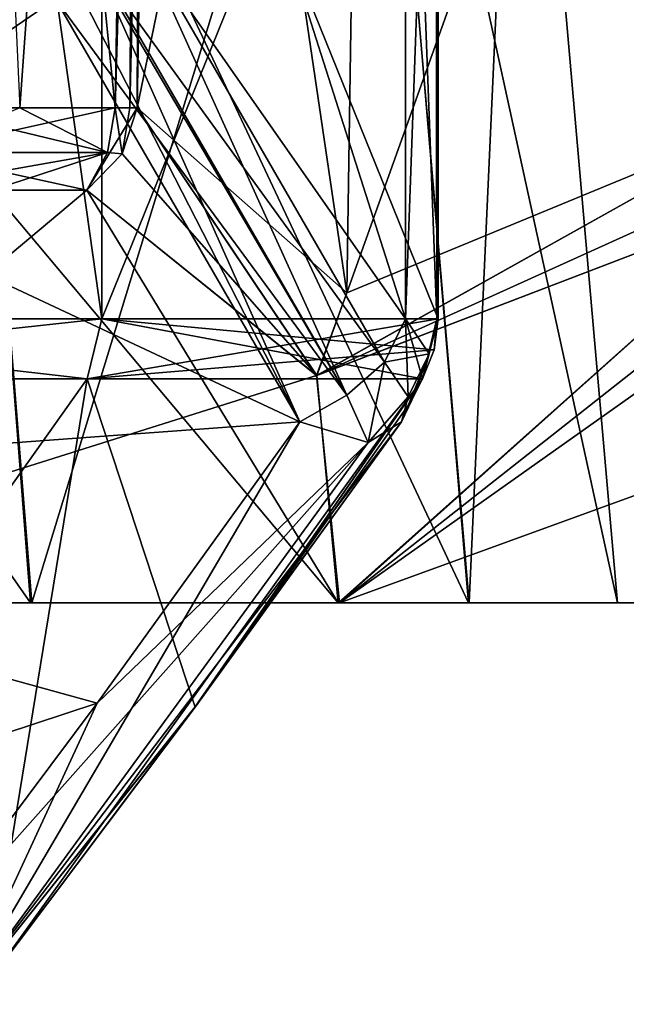
# Model space of a CAD drawing. Units: millimetres. Extents: x -30.5 to 30.5, y -71.4 to 12.4.
# Drawn here: x 13.3 to 14.9, y -71.3 to -68.8 of the extents above; entities that cross this region are included whole.
import ezdxf

# ---------------------------------------------------------------- set-up
doc = ezdxf.new("R2010")
doc.units = ezdxf.units.MM
doc.header["$LTSCALE"] = 57.424375
for name, color, linetype in [('1098', 7, 'CONTINUOUS'), ('1100', 7, 'CONTINUOUS'), ('1108', 7, 'CONTINUOUS'), ('111', 7, 'CONTINUOUS'), ('112', 7, 'CONTINUOUS'), ('1163', 7, 'CONTINUOUS'), ('1226', 7, 'CONTINUOUS'), ('1227', 7, 'CONTINUOUS'), ('1228', 7, 'CONTINUOUS'), ('1229', 7, 'CONTINUOUS'), ('1258', 7, 'CONTINUOUS'), ('1259', 7, 'CONTINUOUS'), ('1260', 7, 'CONTINUOUS'), ('1261', 7, 'CONTINUOUS'), ('1262', 7, 'CONTINUOUS'), ('1327', 7, 'CONTINUOUS'), ('187', 7, 'CONTINUOUS'), ('190', 7, 'CONTINUOUS'), ('191', 7, 'CONTINUOUS'), ('192', 7, 'CONTINUOUS'), ('193', 7, 'CONTINUOUS'), ('194', 7, 'CONTINUOUS'), ('195', 7, 'CONTINUOUS'), ('196', 7, 'CONTINUOUS'), ('218', 7, 'CONTINUOUS'), ('219', 7, 'CONTINUOUS'), ('220', 7, 'CONTINUOUS'), ('221', 7, 'CONTINUOUS'), ('222', 7, 'CONTINUOUS'), ('223', 7, 'CONTINUOUS'), ('247', 7, 'CONTINUOUS'), ('248', 7, 'CONTINUOUS'), ('249', 7, 'CONTINUOUS'), ('251', 7, 'CONTINUOUS'), ('252', 7, 'CONTINUOUS'), ('253', 7, 'CONTINUOUS')]:
    doc.layers.add(name, color=color, linetype=linetype)

msp = doc.modelspace()

# ---------------------------------------------------------------- linework, layer by layer
at = {"layer": '1098', "linetype": 'Continuous'}
for points in [[(13.1564, -67.5, -6.3299), (11.4208, -67.5, -9.0953), (13.3733, -70.3, -6.4441), (13.1564, -67.5, -6.3299)], [(13.3733, -70.3, -6.4441), (11.4208, -67.5, -9.0953), (11.6052, -70.3, -9.2568), (13.3733, -70.3, -6.4441)], [(11.6122, -70.3, 9.2481), (13.1524, -67.5, 6.3382), (13.3772, -70.3, 6.436), (11.6122, -70.3, 9.2481)], [(13.1524, -67.5, 6.3382), (14.2325, -67.5, 3.2545), (13.3772, -70.3, 6.436), (13.1524, -67.5, 6.3382)], [(14.2343, -67.5, -3.2467), (13.1564, -67.5, -6.3299), (14.4715, -70.3, -3.3083), (14.2343, -67.5, -3.2467)], [(14.4715, -70.3, -3.3083), (13.1564, -67.5, -6.3299), (13.3733, -70.3, -6.4441), (14.4715, -70.3, -3.3083)], [(13.3772, -70.3, 6.436), (14.2325, -67.5, 3.2545), (14.4731, -70.3, 3.3012), (13.3772, -70.3, 6.436)], [(14.2325, -67.5, 3.2545), (14.6, -67.5, 0.0033), (14.4731, -70.3, 3.3012), (14.2325, -67.5, 3.2545)], [(14.6, -67.5, 0.0033), (14.2343, -67.5, -3.2467), (14.845, -70.3, -0.0029), (14.6, -67.5, 0.0033)], [(14.845, -70.3, -0.0029), (14.2343, -67.5, -3.2467), (14.4715, -70.3, -3.3083), (14.845, -70.3, -0.0029)], [(14.4731, -70.3, 3.3012), (14.6, -67.5, 0.0033), (14.845, -70.3, -0.0029), (14.4731, -70.3, 3.3012)]]:
    msp.add_3dface(points, dxfattribs=at)
at = {"layer": '1100', "linetype": 'Continuous'}
for points in [[(11.6052, -70.3, -9.2568), (11.3781, -70.3, -9.5347), (14.1482, -70.3, -6.8057), (11.6052, -70.3, -9.2568)], [(14.1482, -70.3, -6.8057), (11.3781, -70.3, -9.5347), (12.2817, -70.3, -9.7799), (14.1482, -70.3, -6.8057)], [(13.3733, -70.3, -6.4441), (11.6052, -70.3, -9.2568), (14.1482, -70.3, -6.8057), (13.3733, -70.3, -6.4441)], [(11.6122, -70.3, 9.2481), (13.3772, -70.3, 6.436), (14.1448, -70.3, 6.8128), (11.6122, -70.3, 9.2481)], [(12.2748, -70.3, 9.7885), (11.6122, -70.3, 9.2481), (14.1448, -70.3, 6.8128), (12.2748, -70.3, 9.7885)], [(14.4715, -70.3, -3.3083), (13.3733, -70.3, -6.4441), (15.3067, -70.3, -3.4912), (14.4715, -70.3, -3.3083)], [(15.3067, -70.3, -3.4912), (13.3733, -70.3, -6.4441), (14.1482, -70.3, -6.8057), (15.3067, -70.3, -3.4912)], [(13.3772, -70.3, 6.436), (14.4731, -70.3, 3.3012), (15.3057, -70.3, 3.4957), (13.3772, -70.3, 6.436)], [(14.1448, -70.3, 6.8128), (13.3772, -70.3, 6.436), (15.3057, -70.3, 3.4957), (14.1448, -70.3, 6.8128)], [(14.845, -70.3, -0.0029), (14.4715, -70.3, -3.3083), (15.7, -70.3, 0.0012), (14.845, -70.3, -0.0029)], [(15.7, -70.3, 0.0012), (14.4715, -70.3, -3.3083), (15.3067, -70.3, -3.4912), (15.7, -70.3, 0.0012)], [(14.4731, -70.3, 3.3012), (14.845, -70.3, -0.0029), (15.7, -70.3, 0.0012), (14.4731, -70.3, 3.3012)], [(15.3057, -70.3, 3.4957), (14.4731, -70.3, 3.3012), (15.7, -70.3, 0.0012), (15.3057, -70.3, 3.4957)]]:
    msp.add_3dface(points, dxfattribs=at)
at = {"layer": '1108', "linetype": 'Continuous'}
for points in [[(12.2748, -70.3, 9.7885), (14.1448, -70.3, 6.8128), (13.2769, -69.2649, 10.1877), (12.2748, -70.3, 9.7885)], [(14.0904, -69.7293, -8.136), (12.2817, -70.3, -9.7799), (13.5147, -69.2649, -9.87), (14.0904, -69.7293, -8.136)], [(13.5147, -69.2649, -9.87), (12.2817, -70.3, -9.7799), (13.2769, -69.2649, -10.1877), (13.5147, -69.2649, -9.87)], [(13.2769, -69.2649, 10.1877), (14.1448, -70.3, 6.8128), (13.5147, -69.2649, 9.87), (13.2769, -69.2649, 10.1877)], [(13.5147, -69.2649, 9.87), (14.1448, -70.3, 6.8128), (14.0913, -69.7293, 8.1346), (13.5147, -69.2649, 9.87)], [(15.305, -69.2649, -6.769), (14.1482, -70.3, -6.8057), (14.0904, -69.7293, -8.136), (15.305, -69.2649, -6.769)], [(14.0913, -69.7293, 8.1346), (14.1448, -70.3, 6.8128), (15.305, -69.2649, 6.769), (14.0913, -69.7293, 8.1346)], [(14.1448, -70.3, 6.8128), (15.3057, -70.3, 3.4957), (15.305, -69.2649, 6.769), (14.1448, -70.3, 6.8128)], [(15.7162, -69.7293, -4.2116), (14.1482, -70.3, -6.8057), (15.6087, -69.2649, -6.0359), (15.7162, -69.7293, -4.2116)], [(15.6087, -69.2649, -6.0359), (14.1482, -70.3, -6.8057), (15.4612, -69.2649, -6.4042), (15.6087, -69.2649, -6.0359)], [(15.4612, -69.2649, -6.4042), (14.1482, -70.3, -6.8057), (15.305, -69.2649, -6.769), (15.4612, -69.2649, -6.4042)], [(14.1482, -70.3, -6.8057), (12.2817, -70.3, -9.7799), (14.0904, -69.7293, -8.136), (14.1482, -70.3, -6.8057)], [(15.3067, -70.3, -3.4912), (14.1482, -70.3, -6.8057), (15.7162, -69.7293, -4.2116), (15.3067, -70.3, -3.4912)]]:
    msp.add_3dface(points, dxfattribs=at)
at = {"layer": '111', "linetype": 'Continuous'}
for points in [[(14.3139, -67.5, 2.7034), (14.3891, -67.5, 2.8295), (14.3139, -69.5876, 2.7034), (14.3139, -67.5, 2.7034)], [(14.3139, -69.5876, 2.7034), (14.3891, -67.5, 2.8295), (14.3922, -69.5876, 2.8402), (14.3139, -69.5876, 2.7034)], [(14.3891, -67.5, 2.8295), (14.3956, -67.5, 2.9763), (14.3922, -69.5876, 2.8402), (14.3891, -67.5, 2.8295)], [(14.3922, -69.5876, 2.8402), (14.3956, -67.5, 2.9763), (14.3956, -69.5876, 2.9763), (14.3922, -69.5876, 2.8402)]]:
    msp.add_3dface(points, dxfattribs=at)
at = {"layer": '112', "linetype": 'Continuous'}
for points in [[(13.6484, -67.5, 2.0379), (14.3139, -67.5, 2.7034), (14.3139, -69.5876, 2.7034), (13.6484, -67.5, 2.0379)], [(13.6484, -67.5, 2.0379), (14.3139, -69.5876, 2.7034), (13.6484, -68.6349, 2.0379), (13.6484, -67.5, 2.0379)], [(13.6484, -68.6349, 2.0379), (14.3139, -69.5876, 2.7034), (14.2609, -69.6959, 2.6504), (13.6484, -68.6349, 2.0379)]]:
    msp.add_3dface(points, dxfattribs=at)
at = {"layer": '1163', "linetype": 'Continuous'}
for points in [[(13.1465, -64.7105, -10.6181), (13.6588, -64.7105, -9.9504), (13.1003, -69.058, -10.555), (13.1465, -64.7105, -10.6181)], [(13.1003, -69.058, -10.555), (13.6588, -64.7105, -9.9504), (13.3465, -69.058, -10.2412), (13.1003, -69.058, -10.555)], [(13.6588, -64.7105, 9.9504), (13.1465, -64.7105, 10.6181), (13.586, -69.058, 9.9221), (13.6588, -64.7105, 9.9504)], [(13.586, -69.058, 9.9221), (13.1465, -64.7105, 10.6181), (13.3465, -69.058, 10.2412), (13.586, -69.058, 9.9221)], [(13.3465, -69.058, -10.2412), (13.6588, -64.7105, -9.9504), (13.586, -69.058, -9.9221), (13.3465, -69.058, -10.2412)]]:
    msp.add_3dface(points, dxfattribs=at)
at = {"layer": '1226', "linetype": 'Continuous'}
for points in [[(13.0814, -69.17, -10.5398), (13.1003, -69.058, -10.555), (13.5664, -69.17, -9.9078), (13.0814, -69.17, -10.5398)], [(13.1003, -69.058, -10.555), (13.3465, -69.058, -10.2412), (13.5664, -69.17, -9.9078), (13.1003, -69.058, -10.555)], [(13.3465, -69.058, -10.2412), (13.586, -69.058, -9.9221), (13.5664, -69.17, -9.9078), (13.3465, -69.058, -10.2412)], [(13.5147, -69.2649, -9.87), (13.2769, -69.2649, -10.1877), (13.0814, -69.17, -10.5398), (13.5147, -69.2649, -9.87)], [(13.5147, -69.2649, -9.87), (13.0814, -69.17, -10.5398), (13.5664, -69.17, -9.9078), (13.5147, -69.2649, -9.87)]]:
    msp.add_3dface(points, dxfattribs=at)
at = {"layer": '1227', "linetype": 'Continuous'}
for points in [[(13.5664, -69.17, -9.9078), (13.586, -69.058, -9.9221), (13.6033, -69.1731, -9.8341), (13.5664, -69.17, -9.9078)], [(13.6033, -69.1731, -9.8341), (13.586, -69.058, -9.9221), (13.6225, -69.0582, -9.8548), (13.6033, -69.1731, -9.8341)], [(13.6408, -69.058, -9.7807), (13.6033, -69.1731, -9.8341), (13.6225, -69.0582, -9.8548), (13.6408, -69.058, -9.7807)], [(13.5147, -69.2649, -9.87), (13.5664, -69.17, -9.9078), (13.6033, -69.1731, -9.8341), (13.5147, -69.2649, -9.87)]]:
    msp.add_3dface(points, dxfattribs=at)
at = {"layer": '1228', "linetype": 'Continuous'}
for points in [[(14.0904, -69.7293, -8.136), (13.5147, -69.2649, -9.87), (13.6408, -69.058, -9.7807), (14.0904, -69.7293, -8.136)], [(13.5147, -69.2649, -9.87), (13.6033, -69.1731, -9.8341), (13.6408, -69.058, -9.7807), (13.5147, -69.2649, -9.87)], [(14.0904, -69.7293, -8.136), (13.6408, -69.058, -9.7807), (14.167, -69.5224, -8.1791), (14.0904, -69.7293, -8.136)], [(15.3183, -69.1731, -6.8637), (14.0904, -69.7293, -8.136), (15.2906, -69.058, -6.9229), (15.3183, -69.1731, -6.8637)], [(15.2906, -69.058, -6.9229), (14.0904, -69.7293, -8.136), (14.167, -69.5224, -8.1791), (15.2906, -69.058, -6.9229)], [(15.305, -69.2649, -6.769), (14.0904, -69.7293, -8.136), (15.3183, -69.1731, -6.8637), (15.305, -69.2649, -6.769)]]:
    msp.add_3dface(points, dxfattribs=at)
at = {"layer": '1229', "linetype": 'Continuous'}
for points in [[(14.167, -69.5224, -8.1791), (13.6408, -69.058, -9.7807), (14.216, -66.2715, -8.2076), (14.167, -69.5224, -8.1791)], [(14.216, -66.2715, -8.2076), (13.6408, -69.058, -9.7807), (13.6879, -66.2717, -9.7982), (14.216, -66.2715, -8.2076)], [(15.3294, -66.2717, -6.955), (14.167, -69.5224, -8.1791), (14.216, -66.2715, -8.2076), (15.3294, -66.2717, -6.955)], [(15.2906, -69.058, -6.9229), (14.167, -69.5224, -8.1791), (15.3294, -66.2717, -6.955), (15.2906, -69.058, -6.9229)]]:
    msp.add_3dface(points, dxfattribs=at)
at = {"layer": '1258', "linetype": 'Continuous'}
for points in [[(13.6033, -69.1731, 9.8341), (14.0913, -69.7293, 8.1346), (13.6408, -69.058, 9.7806), (13.6033, -69.1731, 9.8341)], [(13.6408, -69.058, 9.7806), (14.0913, -69.7293, 8.1346), (14.1668, -69.5224, 8.1794), (13.6408, -69.058, 9.7806)], [(14.0913, -69.7293, 8.1346), (15.305, -69.2649, 6.769), (15.2907, -69.058, 6.9229), (14.0913, -69.7293, 8.1346)], [(14.0913, -69.7293, 8.1346), (15.2907, -69.058, 6.9229), (14.1668, -69.5224, 8.1794), (14.0913, -69.7293, 8.1346)], [(13.5147, -69.2649, 9.87), (14.0913, -69.7293, 8.1346), (13.6033, -69.1731, 9.8341), (13.5147, -69.2649, 9.87)]]:
    msp.add_3dface(points, dxfattribs=at)
at = {"layer": '1259', "linetype": 'Continuous'}
for points in [[(13.6408, -69.058, 9.7806), (14.1668, -69.5224, 8.1794), (13.6879, -66.2717, 9.7981), (13.6408, -69.058, 9.7806)], [(13.6879, -66.2717, 9.7981), (14.1668, -69.5224, 8.1794), (14.216, -66.2715, 8.2076), (13.6879, -66.2717, 9.7981)], [(14.1668, -69.5224, 8.1794), (15.2907, -69.058, 6.9229), (14.216, -66.2715, 8.2076), (14.1668, -69.5224, 8.1794)], [(14.216, -66.2715, 8.2076), (15.2907, -69.058, 6.9229), (15.3294, -66.2717, 6.955), (14.216, -66.2715, 8.2076)]]:
    msp.add_3dface(points, dxfattribs=at)
at = {"layer": '1260', "linetype": 'Continuous'}
for points in [[(13.6588, -64.7105, 9.9504), (13.586, -69.058, 9.9221), (13.6225, -69.0582, 9.8549), (13.6588, -64.7105, 9.9504)], [(13.6408, -69.058, 9.7806), (13.6588, -64.7105, 9.9504), (13.6225, -69.0582, 9.8549), (13.6408, -69.058, 9.7806)], [(13.6588, -64.7105, 9.9504), (13.6408, -69.058, 9.7806), (13.6879, -66.2717, 9.7981), (13.6588, -64.7105, 9.9504)]]:
    msp.add_3dface(points, dxfattribs=at)
at = {"layer": '1261', "linetype": 'Continuous'}
for points in [[(13.6033, -69.1731, 9.8341), (13.586, -69.058, 9.9221), (13.5664, -69.17, 9.9078), (13.6033, -69.1731, 9.8341)], [(13.586, -69.058, 9.9221), (13.6033, -69.1731, 9.8341), (13.6225, -69.0582, 9.8549), (13.586, -69.058, 9.9221)], [(13.6033, -69.1731, 9.8341), (13.6408, -69.058, 9.7806), (13.6225, -69.0582, 9.8549), (13.6033, -69.1731, 9.8341)], [(13.5147, -69.2649, 9.87), (13.6033, -69.1731, 9.8341), (13.5664, -69.17, 9.9078), (13.5147, -69.2649, 9.87)]]:
    msp.add_3dface(points, dxfattribs=at)
at = {"layer": '1262', "linetype": 'Continuous'}
for points in [[(13.586, -69.058, 9.9221), (13.3465, -69.058, 10.2412), (13.0814, -69.17, 10.5398), (13.586, -69.058, 9.9221)], [(13.5664, -69.17, 9.9078), (13.586, -69.058, 9.9221), (13.0814, -69.17, 10.5398), (13.5664, -69.17, 9.9078)], [(13.0316, -69.2649, 10.4996), (13.2769, -69.2649, 10.1877), (13.5664, -69.17, 9.9078), (13.0316, -69.2649, 10.4996)], [(13.0316, -69.2649, 10.4996), (13.5664, -69.17, 9.9078), (13.0814, -69.17, 10.5398), (13.0316, -69.2649, 10.4996)], [(13.2769, -69.2649, 10.1877), (13.5147, -69.2649, 9.87), (13.5664, -69.17, 9.9078), (13.2769, -69.2649, 10.1877)]]:
    msp.add_3dface(points, dxfattribs=at)
at = {"layer": '1327', "linetype": 'Continuous'}
for points in [[(13.586, -69.058, -9.9221), (13.6588, -64.7105, -9.9504), (13.7143, -64.7107, -9.808), (13.586, -69.058, -9.9221)], [(13.6225, -69.0582, -9.8548), (13.586, -69.058, -9.9221), (13.7143, -64.7107, -9.808), (13.6225, -69.0582, -9.8548)], [(13.6879, -66.2717, -9.7982), (13.6225, -69.0582, -9.8548), (13.7143, -64.7107, -9.808), (13.6879, -66.2717, -9.7982)], [(13.6408, -69.058, -9.7807), (13.6225, -69.0582, -9.8548), (13.6879, -66.2717, -9.7982), (13.6408, -69.058, -9.7807)]]:
    msp.add_3dface(points, dxfattribs=at)
at = {"layer": '187', "linetype": 'Continuous'}
for points in [[(13.5156, -69.7376, -5.678), (12.4431, -71.25, -5.9362), (12.1687, -69.7376, -8.1751), (13.5156, -69.7376, -5.678)], [(13.2686, -71.25, -3.7438), (12.4431, -71.25, -5.9362), (13.5156, -69.7376, -5.678), (13.2686, -71.25, -3.7438)], [(13.7859, -70.5617, -3.3369), (13.2686, -71.25, -3.7438), (14.3562, -69.7376, -2.9681), (13.7859, -70.5617, -3.3369)], [(14.3562, -69.7376, -2.9681), (13.2686, -71.25, -3.7438), (13.5156, -69.7376, -5.678), (14.3562, -69.7376, -2.9681)], [(14.3297, -69.7918, -2.9412), (13.7859, -70.5617, -3.3369), (14.3562, -69.7376, -2.9681), (14.3297, -69.7918, -2.9412)], [(14.3034, -69.8459, -2.9144), (13.7859, -70.5617, -3.3369), (14.3297, -69.7918, -2.9412), (14.3034, -69.8459, -2.9144)]]:
    msp.add_3dface(points, dxfattribs=at)
at = {"layer": '190', "linetype": 'Continuous'}
for points in [[(13.5156, -69.7376, -5.678), (12.1687, -69.7376, -8.1751), (13.5526, -69.5876, -5.6935), (13.5156, -69.7376, -5.678)], [(13.5526, -69.5876, -5.6935), (12.1687, -69.7376, -8.1751), (12.2021, -69.5876, -8.1975), (13.5526, -69.5876, -5.6935)], [(14.3855, -69.6652, -2.9742), (13.5156, -69.7376, -5.678), (14.3956, -69.5876, -2.9763), (14.3855, -69.6652, -2.9742)], [(14.3956, -69.5876, -2.9763), (13.5156, -69.7376, -5.678), (13.5526, -69.5876, -5.6935), (14.3956, -69.5876, -2.9763)], [(14.3562, -69.7376, -2.9681), (13.5156, -69.7376, -5.678), (14.3855, -69.6652, -2.9742), (14.3562, -69.7376, -2.9681)]]:
    msp.add_3dface(points, dxfattribs=at)
at = {"layer": '191', "linetype": 'Continuous'}
for points in [[(14.3733, -69.6749, -2.8227), (14.3562, -69.7376, -2.9681), (14.3139, -69.5876, -2.7034), (14.3733, -69.6749, -2.8227)], [(14.3139, -69.5876, -2.7034), (14.3562, -69.7376, -2.9681), (14.3922, -69.5876, -2.8402), (14.3139, -69.5876, -2.7034)], [(14.3562, -69.7376, -2.9681), (14.3855, -69.6652, -2.9742), (14.3922, -69.5876, -2.8402), (14.3562, -69.7376, -2.9681)], [(14.3855, -69.6652, -2.9742), (14.3956, -69.5876, -2.9763), (14.3922, -69.5876, -2.8402), (14.3855, -69.6652, -2.9742)]]:
    msp.add_3dface(points, dxfattribs=at)
at = {"layer": '192', "linetype": 'Continuous'}
for points in [[(14.3202, -69.7831, -2.7692), (14.3139, -69.5876, -2.7034), (14.2609, -69.6959, -2.6504), (14.3202, -69.7831, -2.7692)], [(14.3733, -69.6749, -2.8227), (14.3139, -69.5876, -2.7034), (14.3202, -69.7831, -2.7692), (14.3733, -69.6749, -2.8227)], [(14.3034, -69.8459, -2.9144), (14.3297, -69.7918, -2.9412), (14.3733, -69.6749, -2.8227), (14.3034, -69.8459, -2.9144)], [(14.3034, -69.8459, -2.9144), (14.3733, -69.6749, -2.8227), (14.3202, -69.7831, -2.7692), (14.3034, -69.8459, -2.9144)], [(14.3297, -69.7918, -2.9412), (14.3562, -69.7376, -2.9681), (14.3733, -69.6749, -2.8227), (14.3297, -69.7918, -2.9412)]]:
    msp.add_3dface(points, dxfattribs=at)
at = {"layer": '193', "linetype": 'Continuous'}
for points in [[(14.2609, -69.6959, -2.6504), (14.1669, -69.7794, -2.5997), (14.2204, -69.8981, -2.7224), (14.2609, -69.6959, -2.6504)], [(14.3202, -69.7831, -2.7692), (14.2609, -69.6959, -2.6504), (14.2204, -69.8981, -2.7224), (14.3202, -69.7831, -2.7692)], [(14.1669, -69.7794, -2.5997), (14.0488, -69.8459, -2.6027), (14.2204, -69.8981, -2.7224), (14.1669, -69.7794, -2.5997)], [(14.3034, -69.8459, -2.9144), (14.3202, -69.7831, -2.7692), (14.2204, -69.8981, -2.7224), (14.3034, -69.8459, -2.9144)]]:
    msp.add_3dface(points, dxfattribs=at)
at = {"layer": '194', "linetype": 'Continuous'}
for points in [[(14.2609, -69.6959, -2.6504), (13.6484, -68.6349, -2.0379), (13.5544, -68.7185, -1.9872), (14.2609, -69.6959, -2.6504)], [(13.4362, -68.7849, -1.9902), (14.1669, -69.7794, -2.5997), (13.5544, -68.7185, -1.9872), (13.4362, -68.7849, -1.9902)], [(14.1669, -69.7794, -2.5997), (14.2609, -69.6959, -2.6504), (13.5544, -68.7185, -1.9872), (14.1669, -69.7794, -2.5997)], [(14.0488, -69.8459, -2.6027), (14.1669, -69.7794, -2.5997), (13.4362, -68.7849, -1.9902), (14.0488, -69.8459, -2.6027)]]:
    msp.add_3dface(points, dxfattribs=at)
at = {"layer": '195', "linetype": 'Continuous'}
for points in [[(14.0488, -69.8459, -2.6027), (13.4362, -68.7849, -1.9902), (11.628, -70.023, -2.705), (14.0488, -69.8459, -2.6027)], [(11.628, -70.023, -2.705), (13.4362, -68.7849, -1.9902), (11.7872, -68.7849, -1.9902), (11.628, -70.023, -2.705)], [(13.5406, -70.5518, -3.0103), (14.0488, -69.8459, -2.6027), (11.628, -70.023, -2.705), (13.5406, -70.5518, -3.0103)], [(11.424, -71.25, -3.4134), (13.5406, -70.5518, -3.0103), (11.628, -70.023, -2.705), (11.424, -71.25, -3.4134)], [(13.0185, -71.25, -3.4134), (13.5406, -70.5518, -3.0103), (11.424, -71.25, -3.4134), (13.0185, -71.25, -3.4134)]]:
    msp.add_3dface(points, dxfattribs=at)
at = {"layer": '196', "linetype": 'Continuous'}
for points in [[(13.7859, -70.5617, -3.3369), (14.3034, -69.8459, -2.9144), (13.1914, -71.3074, -3.5424), (13.7859, -70.5617, -3.3369)], [(14.3034, -69.8459, -2.9144), (14.2204, -69.8981, -2.7224), (13.1914, -71.3074, -3.5424), (14.3034, -69.8459, -2.9144)], [(14.2204, -69.8981, -2.7224), (14.0488, -69.8459, -2.6027), (13.1914, -71.3074, -3.5424), (14.2204, -69.8981, -2.7224)], [(14.0488, -69.8459, -2.6027), (13.5406, -70.5518, -3.0103), (13.1914, -71.3074, -3.5424), (14.0488, -69.8459, -2.6027)], [(13.5406, -70.5518, -3.0103), (13.0185, -71.25, -3.4134), (13.1914, -71.3074, -3.5424), (13.5406, -70.5518, -3.0103)], [(13.2686, -71.25, -3.7438), (13.7859, -70.5617, -3.3369), (13.1914, -71.3074, -3.5424), (13.2686, -71.25, -3.7438)]]:
    msp.add_3dface(points, dxfattribs=at)
at = {"layer": '218', "linetype": 'Continuous'}
for points in [[(11.7872, -68.7849, 1.9902), (14.0488, -69.8459, 2.6027), (11.628, -70.0229, 2.705), (11.7872, -68.7849, 1.9902)], [(11.7872, -68.7849, 1.9902), (13.4362, -68.7849, 1.9902), (14.0488, -69.8459, 2.6027), (11.7872, -68.7849, 1.9902)], [(14.0488, -69.8459, 2.6027), (13.5406, -70.5518, 3.0103), (11.628, -70.0229, 2.705), (14.0488, -69.8459, 2.6027)], [(13.5406, -70.5518, 3.0103), (13.0185, -71.25, 3.4134), (11.628, -70.0229, 2.705), (13.5406, -70.5518, 3.0103)]]:
    msp.add_3dface(points, dxfattribs=at)
at = {"layer": '219', "linetype": 'Continuous'}
for points in [[(14.2204, -69.8981, 2.7224), (14.3034, -69.8459, 2.9144), (13.1914, -71.3074, 3.5424), (14.2204, -69.8981, 2.7224)], [(13.1914, -71.3074, 3.5424), (14.3034, -69.8459, 2.9144), (13.786, -70.5616, 3.3369), (13.1914, -71.3074, 3.5424)], [(13.5406, -70.5518, 3.0103), (14.0488, -69.8459, 2.6027), (14.2204, -69.8981, 2.7224), (13.5406, -70.5518, 3.0103)], [(13.0185, -71.25, 3.4134), (13.5406, -70.5518, 3.0103), (14.2204, -69.8981, 2.7224), (13.0185, -71.25, 3.4134)], [(13.0185, -71.25, 3.4134), (14.2204, -69.8981, 2.7224), (13.1914, -71.3074, 3.5424), (13.0185, -71.25, 3.4134)], [(13.2686, -71.25, 3.7438), (13.1914, -71.3074, 3.5424), (13.786, -70.5616, 3.3369), (13.2686, -71.25, 3.7438)]]:
    msp.add_3dface(points, dxfattribs=at)
at = {"layer": '220', "linetype": 'Continuous'}
for points in [[(12.1687, -69.7376, 8.1751), (12.4431, -71.25, 5.9362), (13.5156, -69.7376, 5.678), (12.1687, -69.7376, 8.1751)], [(12.4431, -71.25, 5.9362), (13.2686, -71.25, 3.7438), (13.5156, -69.7376, 5.678), (12.4431, -71.25, 5.9362)], [(13.2686, -71.25, 3.7438), (13.786, -70.5616, 3.3369), (13.5156, -69.7376, 5.678), (13.2686, -71.25, 3.7438)], [(13.786, -70.5616, 3.3369), (14.3562, -69.7376, 2.9681), (13.5156, -69.7376, 5.678), (13.786, -70.5616, 3.3369)], [(14.3562, -69.7376, 2.9681), (13.786, -70.5616, 3.3369), (14.3298, -69.7917, 2.9413), (14.3562, -69.7376, 2.9681)], [(13.786, -70.5616, 3.3369), (14.3034, -69.8459, 2.9144), (14.3298, -69.7917, 2.9413), (13.786, -70.5616, 3.3369)]]:
    msp.add_3dface(points, dxfattribs=at)
at = {"layer": '221', "linetype": 'Continuous'}
for points in [[(14.2609, -69.6959, 2.6504), (14.3139, -69.5876, 2.7034), (14.3733, -69.6749, 2.8227), (14.2609, -69.6959, 2.6504)], [(14.2609, -69.6959, 2.6504), (14.3733, -69.6749, 2.8227), (14.3202, -69.7831, 2.7692), (14.2609, -69.6959, 2.6504)], [(14.3034, -69.8459, 2.9144), (14.3733, -69.6749, 2.8227), (14.3298, -69.7917, 2.9413), (14.3034, -69.8459, 2.9144)], [(14.3733, -69.6749, 2.8227), (14.3034, -69.8459, 2.9144), (14.3202, -69.7831, 2.7692), (14.3733, -69.6749, 2.8227)], [(14.3562, -69.7376, 2.9681), (14.3298, -69.7917, 2.9413), (14.3733, -69.6749, 2.8227), (14.3562, -69.7376, 2.9681)]]:
    msp.add_3dface(points, dxfattribs=at)
at = {"layer": '222', "linetype": 'Continuous'}
for points in [[(14.3139, -69.5876, 2.7034), (14.3922, -69.5876, 2.8402), (14.3733, -69.6749, 2.8227), (14.3139, -69.5876, 2.7034)], [(14.3922, -69.5876, 2.8402), (14.3956, -69.5876, 2.9763), (14.3562, -69.7376, 2.9681), (14.3922, -69.5876, 2.8402)], [(14.3922, -69.5876, 2.8402), (14.3562, -69.7376, 2.9681), (14.3733, -69.6749, 2.8227), (14.3922, -69.5876, 2.8402)], [(14.3562, -69.7376, 2.9681), (14.3956, -69.5876, 2.9763), (14.3855, -69.6652, 2.9742), (14.3562, -69.7376, 2.9681)]]:
    msp.add_3dface(points, dxfattribs=at)
at = {"layer": '223', "linetype": 'Continuous'}
for points in [[(12.1687, -69.7376, 8.1751), (13.5156, -69.7376, 5.678), (12.2021, -69.5876, 8.1975), (12.1687, -69.7376, 8.1751)], [(12.2021, -69.5876, 8.1975), (13.5156, -69.7376, 5.678), (13.5526, -69.5876, 5.6935), (12.2021, -69.5876, 8.1975)], [(13.5156, -69.7376, 5.678), (14.3562, -69.7376, 2.9681), (13.5526, -69.5876, 5.6935), (13.5156, -69.7376, 5.678)], [(14.3855, -69.6652, 2.9742), (14.3956, -69.5876, 2.9763), (13.5526, -69.5876, 5.6935), (14.3855, -69.6652, 2.9742)], [(14.3562, -69.7376, 2.9681), (14.3855, -69.6652, 2.9742), (13.5526, -69.5876, 5.6935), (14.3562, -69.7376, 2.9681)]]:
    msp.add_3dface(points, dxfattribs=at)
at = {"layer": '247', "linetype": 'Continuous'}
for points in [[(13.2584, -67.5, 6.3483), (12.2021, -69.5876, 8.1975), (13.5526, -69.5876, 5.6935), (13.2584, -67.5, 6.3483)], [(13.5518, -67.5, 5.6953), (13.2584, -67.5, 6.3483), (13.5526, -69.5876, 5.6935), (13.5518, -67.5, 5.6953)], [(14.3956, -67.5, 2.9763), (13.5518, -67.5, 5.6953), (14.3956, -69.5876, 2.9763), (14.3956, -67.5, 2.9763)], [(14.3956, -69.5876, 2.9763), (13.5518, -67.5, 5.6953), (13.5526, -69.5876, 5.6935), (14.3956, -69.5876, 2.9763)]]:
    msp.add_3dface(points, dxfattribs=at)
at = {"layer": '248', "linetype": 'Continuous'}
for points in [[(14.2609, -69.6959, 2.6504), (14.2204, -69.8981, 2.7224), (14.1669, -69.7794, 2.5997), (14.2609, -69.6959, 2.6504)], [(14.2204, -69.8981, 2.7224), (14.2609, -69.6959, 2.6504), (14.3202, -69.7831, 2.7692), (14.2204, -69.8981, 2.7224)], [(14.2204, -69.8981, 2.7224), (14.0488, -69.8459, 2.6027), (14.1669, -69.7794, 2.5997), (14.2204, -69.8981, 2.7224)], [(14.3034, -69.8459, 2.9144), (14.2204, -69.8981, 2.7224), (14.3202, -69.7831, 2.7692), (14.3034, -69.8459, 2.9144)]]:
    msp.add_3dface(points, dxfattribs=at)
at = {"layer": '249', "linetype": 'Continuous'}
for points in [[(13.6484, -68.6349, 2.0379), (14.1669, -69.7794, 2.5997), (13.5481, -68.7229, 1.9859), (13.6484, -68.6349, 2.0379)], [(13.6484, -68.6349, 2.0379), (14.2609, -69.6959, 2.6504), (14.1669, -69.7794, 2.5997), (13.6484, -68.6349, 2.0379)], [(13.5481, -68.7229, 1.9859), (14.0488, -69.8459, 2.6027), (13.4919, -68.7576, 1.9819), (13.5481, -68.7229, 1.9859)], [(14.1669, -69.7794, 2.5997), (14.0488, -69.8459, 2.6027), (13.5481, -68.7229, 1.9859), (14.1669, -69.7794, 2.5997)], [(14.0488, -69.8459, 2.6027), (13.4362, -68.7849, 1.9902), (13.4919, -68.7576, 1.9819), (14.0488, -69.8459, 2.6027)]]:
    msp.add_3dface(points, dxfattribs=at)
at = {"layer": '251', "linetype": 'Continuous'}
for points in [[(14.3139, -67.5, -2.7034), (13.6484, -68.6349, -2.0379), (14.3139, -69.5876, -2.7034), (14.3139, -67.5, -2.7034)], [(14.3139, -69.5876, -2.7034), (13.6484, -68.6349, -2.0379), (14.2609, -69.6959, -2.6504), (14.3139, -69.5876, -2.7034)]]:
    msp.add_3dface(points, dxfattribs=at)
at = {"layer": '252', "linetype": 'Continuous'}
for points in [[(14.3891, -67.5, -2.8295), (14.3139, -67.5, -2.7034), (14.3922, -69.5876, -2.8402), (14.3891, -67.5, -2.8295)], [(14.3139, -67.5, -2.7034), (14.3139, -69.5876, -2.7034), (14.3922, -69.5876, -2.8402), (14.3139, -67.5, -2.7034)], [(14.3956, -67.5, -2.9763), (14.3891, -67.5, -2.8295), (14.3956, -69.5876, -2.9763), (14.3956, -67.5, -2.9763)], [(14.3956, -69.5876, -2.9763), (14.3891, -67.5, -2.8295), (14.3922, -69.5876, -2.8402), (14.3956, -69.5876, -2.9763)]]:
    msp.add_3dface(points, dxfattribs=at)
at = {"layer": '253', "linetype": 'Continuous'}
for points in [[(12.2006, -67.5, -8.1995), (13.5518, -67.5, -5.6953), (12.2021, -69.5876, -8.1975), (12.2006, -67.5, -8.1995)], [(13.5518, -67.5, -5.6953), (13.5526, -69.5876, -5.6935), (12.2021, -69.5876, -8.1975), (13.5518, -67.5, -5.6953)], [(13.5518, -67.5, -5.6953), (14.3956, -67.5, -2.9763), (13.5526, -69.5876, -5.6935), (13.5518, -67.5, -5.6953)], [(14.3956, -67.5, -2.9763), (14.3956, -69.5876, -2.9763), (13.5526, -69.5876, -5.6935), (14.3956, -67.5, -2.9763)]]:
    msp.add_3dface(points, dxfattribs=at)

doc.saveas('drawing.dxf')
